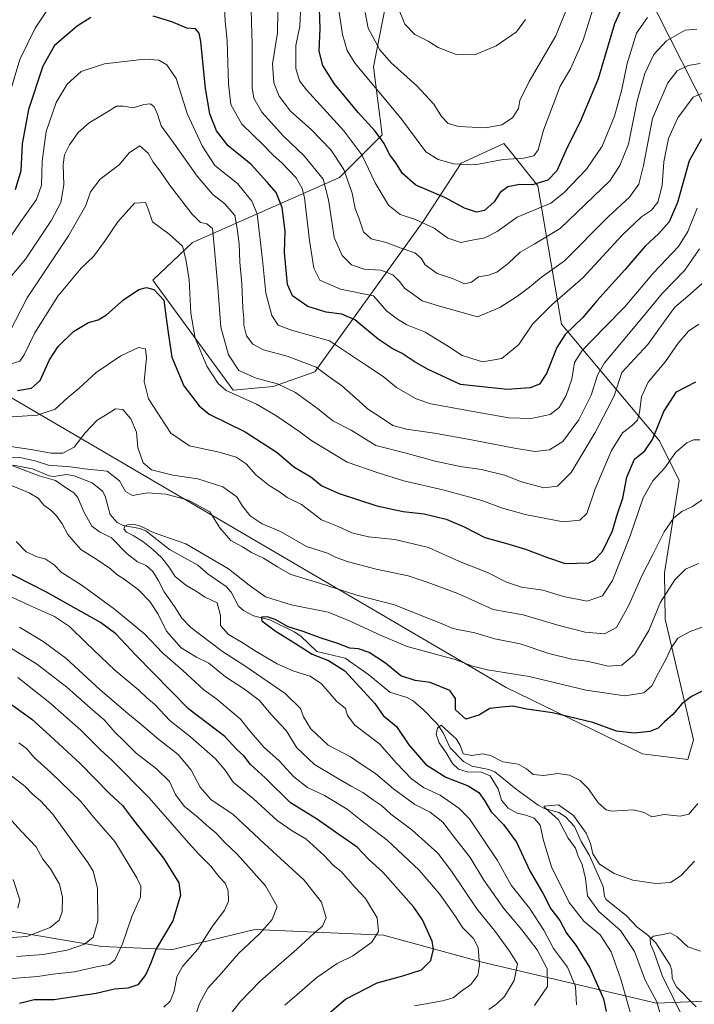
# Model space of a CAD drawing. Units: metres. Extents: x 641371 to 644826, y 4739136 to 4741520.
# Drawn here: x 642481 to 642706, y 4740394 to 4740722 of the extents above; entities that cross this region are included whole.
import ezdxf

# ---------------------------------------------------------------- set-up
doc = ezdxf.new("R2010")
doc.units = ezdxf.units.M
doc.header["$MEASUREMENT"] = 0
for name, color, linetype, lineweight in [('Arbolado forestal CxS', 92, 'Continuous', 0), ('Corriente natural lineal', 142, 'Continuous', 13), ('Curva de nivel maestra', 30, 'Continuous', 30), ('Curva de nivel normal', 30, 'Continuous', 0), ('Matorral CxS', 135, 'Continuous', 0)]:
    doc.layers.add(name, color=color, linetype=linetype, lineweight=lineweight)

# ---------------------------------------------------------------- blocks, each defined once
blk = doc.blocks.new('*U5')
at = {"layer": 'Arbolado forestal CxS', "color": 92, "linetype": 'Continuous', "lineweight": 0}
for points in [[(642457.9845, 4740608.0817, 704.0268), (642643.2395, 4740499.7085, 678.0004), (642688.5007, 4740477.6999, 673.0434), (642703.5537, 4740475.8177, 671.4932), (642705.4347, 4740482.4057, 671.9629), (642695.9949, 4740522.4323, 684.1951), (642695.8413, 4740537.8931, 687.7461), (642700.7001, 4740568.5487, 693.2057), (642694.1145, 4740581.7257, 699.9987), (642661.6257, 4740620.4727, 727.8883), (642653.6643, 4740666.4305, 750.349), (642644.4915, 4740677.9021, 756.703), (642642.4339, 4740680.4757, 757.9291), (642642.3757, 4740680.5483, 757.9655), (642628.2647, 4740673.9607, 755.3623), (642615.8521, 4740654.9703, 745.5659), (642579.5899, 4740604.6921, 714.6633), (642565.7917, 4740599.7285, 709.7775), (642552.4877, 4740598.5945, 706.5753), (642525.7069, 4740635.0745, 700.5282), (642538.8913, 4740647.6093, 706.5699), (642587.8117, 4740669.2551, 738.3879), (642601.9231, 4740683.3727, 750.6387), (642599.1017, 4740705.9607, 757.3354), (642610.3921, 4740763.3711, 771.8838)], [(642685.1363, 4740740.1569, 753.7835), (642709.8267, 4740691.5283, 728.1902)], [(642738.3591, 4740396.7593, 664.5305), (642693.2023, 4740394.8779, 665.106), (642635.1919, 4740408.5565, 694.911), (642602.4453, 4740417.4949, 704.9739), (642559.6157, 4740419.3493, 716.5961), (642538.1141, 4740414.1577, 722.1282), (642532.3323, 4740412.7619, 723.8739), (642508.8135, 4740413.7029, 733.8752), (642458.9541, 4740422.1745, 749.1977)]]:
    blk.add_polyline3d(points, dxfattribs=at)

msp = doc.modelspace()

# ---------------------------------------------------------------- linework, layer by layer
at = {"layer": 'Arbolado forestal CxS', "color": 92, "linetype": 'Continuous', "lineweight": 0}
for points in [[(642457.9845, 4740608.0817, 704.0268), (642643.2395, 4740499.7085, 678.0004), (642688.5007, 4740477.6999, 673.0434), (642703.5537, 4740475.8177, 671.4932), (642705.4347, 4740482.4057, 671.9629), (642695.9949, 4740522.4323, 684.1951), (642695.8413, 4740537.8931, 687.7461), (642700.7001, 4740568.5487, 693.2057), (642694.1145, 4740581.7257, 699.9987), (642661.6257, 4740620.4727, 727.8883), (642653.6643, 4740666.4305, 750.349), (642644.4915, 4740677.9021, 756.703), (642642.4339, 4740680.4757, 757.9291), (642642.3757, 4740680.5483, 757.9655), (642628.2647, 4740673.9607, 755.3623), (642615.8521, 4740654.9703, 745.5659), (642579.5899, 4740604.6921, 714.6633), (642565.7917, 4740599.7285, 709.7775), (642552.4877, 4740598.5945, 706.5753), (642525.7069, 4740635.0745, 700.5282), (642538.8913, 4740647.6093, 706.5699), (642587.8117, 4740669.2551, 738.3879), (642601.9231, 4740683.3727, 750.6387), (642599.1017, 4740705.9607, 757.3354), (642610.3921, 4740763.3711, 771.8838)], [(642685.1363, 4740740.1569, 753.7835), (642709.8267, 4740691.5283, 728.1902)], [(642985.0895, 4740553.1781, 742.9811), (642942.6837, 4740548.4127, 755.5418), (642903.3321, 4740563.5479, 760.4575), (642867.2487, 4740544.4377, 743.3294), (642820.5507, 4740501.9709, 720.8774), (642754.3525, 4740409.9347, 675.5249), (642738.3591, 4740396.7593, 664.5305), (642693.2023, 4740394.8779, 665.106), (642635.1919, 4740408.5565, 694.911), (642602.4453, 4740417.4949, 704.9739), (642559.6157, 4740419.3493, 716.5961), (642538.1141, 4740414.1577, 722.1282), (642532.3323, 4740412.7619, 723.8739), (642508.8135, 4740413.7029, 733.8752), (642458.9541, 4740422.1745, 749.1977)], [(642985.0895, 4740553.1781, 742.9811), (642942.6837, 4740548.4127, 755.5418), (642903.3321, 4740563.5479, 760.4575), (642867.2487, 4740544.4377, 743.3294), (642820.5507, 4740501.9709, 720.8774), (642754.3525, 4740409.9347, 675.5249), (642738.3591, 4740396.7593, 664.5305), (642693.2023, 4740394.8779, 665.106), (642635.1919, 4740408.5565, 694.911), (642602.4453, 4740417.4949, 704.9739), (642559.6157, 4740419.3493, 716.5961), (642538.1141, 4740414.1577, 722.1282), (642532.3323, 4740412.7619, 723.8739), (642508.8135, 4740413.7029, 733.8752), (642458.9541, 4740422.1745, 749.1977)], [(642458.9541, 4740422.1745, 749.1977), (642508.8135, 4740413.7029, 733.8752), (642532.3323, 4740412.7619, 723.8739), (642538.1141, 4740414.1577, 722.1282), (642559.6157, 4740419.3493, 716.5961), (642602.4453, 4740417.4949, 704.9739), (642635.1919, 4740408.5565, 694.911), (642693.2023, 4740394.8779, 665.106), (642738.3591, 4740396.7593, 664.5305)]]:
    msp.add_polyline3d(points, dxfattribs=at)
at = {"layer": 'Corriente natural lineal', "color": 142, "linetype": 'Continuous', "lineweight": 13}
msp.add_polyline3d([(642479.2844, 4740573.6557, 686.7122), (642485.7908, 4740572.4427, 684.9826), (642491.2258, 4740570.0305, 685.4352), (642492.8821, 4740569.8901, 685.414), (642497.0001, 4740570.4808, 685.0516), (642499.5892, 4740570.0967, 684.7035), (642505.5359, 4740567.786, 682.8084), (642509, 4740565, 682.1445), (642509.8801, 4740563.3195, 681.8994), (642511.5783, 4740557.2879, 681.595), (642513.8273, 4740554.6291, 681.6809), (642515.874, 4740553.5765, 681.5845), (642521.4585, 4740552.5657, 680.7862), (642523.4228, 4740551.7901, 680.5688), (642531.2466, 4740545.5701, 679.2558), (642540.663, 4740540.4508, 678.5589), (642544.1795, 4740537.4028, 678.3973), (642550.1048, 4740533.3622, 677.8167), (642551.8033, 4740531.3895, 677.4764), (642554.2313, 4740526.7486, 676.9373), (642555.8897, 4740525.2888, 676.8894), (642559.2295, 4740523.61, 676.3475), (642564.6595, 4740522.2168, 675.9548), (642572.7177, 4740518.2813, 675.4386), (642574.8963, 4740516.769, 675.4248), (642580.3017, 4740511.7249, 674.3627), (642589.6571, 4740509.5097, 674.2433), (642597.5093, 4740504.011, 672.6319), (642604.563, 4740498.2258, 672.1766), (642610.1166, 4740496.4509, 671.7924), (642612.2218, 4740495.3542, 671.5653), (642615.7169, 4740492.3802, 670.5828), (642620.2353, 4740487.6455, 671.224), (642622.2797, 4740484.6923, 670.6737), (642624.6213, 4740479.7357, 670.2182), (642629.037, 4740475.1583, 670.1514), (642631.8772, 4740473.5756, 669.9099), (642637.4651, 4740472.5404, 669.1878), (642639.4302, 4740471.7793, 669.5019), (642646.4833, 4740466.0252, 667.6707), (642653.8278, 4740460.6812, 666.6993), (642655.9441, 4740459.6067, 666.315), (642660.7264, 4740458.2425, 665.2979), (642662.9365, 4740456.8223, 665.0708), (642665.9183, 4740453.5335, 665.6768), (642668.1734, 4740448.5658, 665.2144), (642670.9393, 4740443.9609, 665.2566), (642675.4365, 4740433.6415, 663.6197), (642675.9101, 4740430.2973, 662.9722), (642676.465, 4740429.2983, 662.6456), (642683.2407, 4740423.9051, 661.498), (642686.7147, 4740420.123, 661.2448), (642690.2781, 4740417.4661, 660.4984), (642692.8942, 4740414.9331, 660.1813), (642697.7257, 4740407.5573, 659.3671), (642698.2423, 4740405.7396, 659.4401), (642698.3511, 4740403.0492, 659.5522), (642699.8246, 4740400.3149, 659.4562), (642706.3952, 4740393.6199, 656.8133)], dxfattribs=at)
at = {"layer": 'Curva de nivel maestra', "color": 30, "linetype": 'Continuous', "lineweight": 30, "flags": 128}
for points, elevation in [([(642682.92, 4740728.7201), (642679.18, 4740720.2301), (642673.75, 4740702.0101), (642667.84, 4740687.7401), (642663.62, 4740679.4101), (642660, 4740671.4601), (642657, 4740668.3401), (642652, 4740666.8101), (642647.63, 4740666.8301), (642643.74, 4740666.0701), (642641.21, 4740664.2001), (642639.23, 4740661.1601), (642636, 4740658.2801), (642633.33, 4740657.6801), (642629.35, 4740658.9701), (642622.78, 4740662.6001), (642613.2, 4740666.6601), (642608.74, 4740670.5801), (642606.31, 4740674.4601), (642604.46, 4740676.8701), (642602.61, 4740680.4501), (642599.6, 4740684.6401), (642594.02, 4740690.7501), (642585.99, 4740700.4301), (642582.2, 4740706.4701), (642581.04, 4740711.1601), (642581.35, 4740718.7401), (642581.04, 4740728.5201)], 750), ([(642505.17, 4740722.4001), (642500.54, 4740719.5001), (642493.04, 4740713.0101), (642489.14, 4740706.2201), (642484.37, 4740691.7701), (642482.25, 4740680.4401), (642481.91, 4740671.4501), (642480, 4740665.1201)], 725), ([(642708.09, 4740682.0301), (642704.03, 4740674.7501), (642700.2, 4740660.8701), (642697.42, 4740654.4701), (642693.91, 4740650.5801), (642689.4, 4740646.4201), (642682.67, 4740638.5801), (642673.34, 4740628.2501), (642668.67, 4740622.6801), (642662.81, 4740617.0401), (642660, 4740612.7301), (642656.65, 4740604.1201), (642654.32, 4740600.5801), (642651.14, 4740599.2901), (642643.5, 4740598.7501), (642628, 4740600.4501), (642617.06, 4740605.5101), (642612.6, 4740608.0401), (642608.62, 4740610.7401), (642605.25, 4740612.3501), (642600.68, 4740615.5301), (642592.93, 4740621.8901), (642588.61, 4740623.8501), (642583.31, 4740624.4201), (642577.27, 4740626.3801), (642572.11, 4740629.8901), (642570.48, 4740633.6001), (642569.51, 4740644.2901), (642569.68, 4740651.3701), (642568.72, 4740659.2101), (642566.75, 4740664.2001), (642563.76, 4740667.6601), (642558.28, 4740673.6501), (642550.75, 4740679.6801), (642546.92, 4740684.7001), (642544.64, 4740690.3901), (642543.23, 4740698.7801), (642541.68, 4740714.3801), (642541.13, 4740717.1301), (642539.88, 4740718.5601), (642537.01, 4740718.7901), (642532.1, 4740720.8801), (642525.82, 4740722.8401)], 725), ([(642480.7, 4740598.4301), (642485.4, 4740599.1601), (642488.28, 4740601.7501), (642491.4, 4740608.6001), (642494.29, 4740613.0901), (642499.34, 4740617.9901), (642504.33, 4740621.0601), (642507.51, 4740621.9601), (642510.33, 4740623.6001), (642516.02, 4740628.5501), (642521.09, 4740632.0001), (642523.65, 4740632.6101), (642526.03, 4740632.0001), (642529.36, 4740628.5001), (642530.14, 4740622.4201), (642531.03, 4740616.1401), (642532.04, 4740609.4801), (642536.08, 4740600.0201), (642541.15, 4740593.3101), (642544.44, 4740590.5201), (642556.4, 4740584.6701), (642567.08, 4740577.8601), (642572.65, 4740573.1001), (642578.28, 4740569.7301), (642581.89, 4740566.7201), (642587.67, 4740564.1601), (642600.25, 4740560.1601), (642608.98, 4740558.1801), (642615.91, 4740557.5001), (642623.2, 4740555.7101), (642629.2, 4740553.1801), (642636.12, 4740549.5701), (642642.93, 4740547.7101), (642649.58, 4740545.7601), (642656.96, 4740543.0001), (642662.8, 4740540.9801), (642670.64, 4740541.1401), (642672.57, 4740542.0101), (642675.3, 4740545.1201), (642678.49, 4740551.7801), (642680, 4740556.7801), (642681.97, 4740562.6701), (642683.32, 4740569.6601), (642685.87, 4740575.6601), (642689.3, 4740578.4201), (642691.89, 4740582.1101), (642695.59, 4740591.4501), (642699.8, 4740597.9401), (642706.28, 4740601.3401)], 700), ([(642579.85, 4740387.7101), (642589.79, 4740396.1801), (642600.36, 4740401.6801), (642608.79, 4740403.9501), (642615.01, 4740405.9901), (642618.16, 4740409.0301), (642619, 4740412.7701), (642618.61, 4740415.4501), (642615.37, 4740422.6001), (642612.52, 4740426.8001), (642602.16, 4740438.4301), (642597.45, 4740442.7701), (642593.64, 4740446.7601), (642587.62, 4740450.9501), (642580.16, 4740456.1201), (642571.48, 4740461.4701), (642563.04, 4740469.7801), (642558.21, 4740474.1401), (642556.1, 4740476.9101), (642553.55, 4740479.3201), (642549.72, 4740483.4601), (642537.67, 4740492.5601), (642520.06, 4740510.4901), (642513.47, 4740517.5701), (642508.34, 4740521.3601), (642502, 4740524.8801), (642490.38, 4740531.4601), (642463.63, 4740545.0601)], 700), ([(642711.46, 4740500.1401), (642704.85, 4740496.7601), (642701.54, 4740494.3301), (642698.64, 4740490.8401), (642695.83, 4740488.3701), (642693.67, 4740486.2601), (642691, 4740485.1601), (642685.73, 4740484.5401), (642679.9, 4740485.2501), (642671.96, 4740488.1001), (642658.6, 4740491.3001), (642650.1, 4740492.5501), (642645.39, 4740493.6001), (642641.6, 4740493.2401), (642637.79, 4740492.7401), (642634.15, 4740490.5201), (642629.76, 4740489.2001), (642626.39, 4740492.2901), (642626.31, 4740496.1201), (642624.51, 4740498.8001), (642617.93, 4740501.3801), (642612.99, 4740502.1001), (642608.18, 4740503.6301), (642603.1, 4740507.8801), (642597.65, 4740511.4301), (642594.08, 4740512.5601), (642591.27, 4740512.8301), (642587.21, 4740514.3801), (642581.38, 4740516.2101), (642575.75, 4740518.3901), (642570.7, 4740519.8601), (642566.44, 4740522.3801), (642563.74, 4740523.2801), (642561.9, 4740523.1001), (642561.97, 4740521.9501), (642566.41, 4740518.6101), (642573.2, 4740514.4301), (642578.72, 4740510.8501), (642584.11, 4740508.7301), (642589.55, 4740505.3001), (642599.55, 4740494.4301), (642602.3, 4740490.4501), (642606.74, 4740486.7801), (642610.84, 4740480.6601), (642616.53, 4740474.1801), (642623.1, 4740469.9601), (642630.61, 4740467.0501), (642634.06, 4740464.8601), (642635.97, 4740462.2001), (642638.18, 4740458.4501), (642642.3, 4740454.2801), (642646.68, 4740448.3401), (642651.22, 4740438.6701), (642655.48, 4740431.2001), (642658, 4740426.2701), (642660.99, 4740422.2901), (642663.26, 4740418.1001), (642666.33, 4740414.1101), (642670.96, 4740406.5901), (642675.6, 4740396.3001), (642676.48, 4740392.0801)], 675), ([(642477.2, 4740495.2401), (642485.5, 4740489.1901), (642491.47, 4740483.7801), (642501.53, 4740474.5501), (642511.21, 4740464.6601), (642515.62, 4740460.5001), (642519.32, 4740455.7101), (642529.31, 4740443.0901), (642534.4, 4740434.8501), (642534.97, 4740430.8001), (642532.41, 4740422.2801), (642526.86, 4740412.9001), (642524.98, 4740407.9701), (642523.46, 4740404.3601), (642520.71, 4740400.9801), (642517.44, 4740399.8101), (642513.04, 4740399.5801), (642506.93, 4740398.0901), (642498.67, 4740396.8701), (642492.98, 4740395.9501), (642486.24, 4740396.0401), (642481.39, 4740394.7601)], 725)]:
    msp.add_lwpolyline(points, dxfattribs=dict(at, elevation=elevation))
at = {"layer": 'Curva de nivel normal', "color": 30, "linetype": 'Continuous', "lineweight": 0, "flags": 128}
for points, elevation in [([(642494.67, 4740731.1201), (642486.6, 4740718.8401), (642481.48, 4740708.3601), (642477.81, 4740695.7801), (642473.44, 4740676.5901), (642472.55, 4740673.2901), (642471.17, 4740671.3801), (642468.01, 4740671.1101), (642465.7, 4740672.8001), (642462.43, 4740676.4001), (642453.63, 4740682.0401), (642443.16, 4740690.9401), (642439.85, 4740696.0101), (642439.09, 4740698.7001), (642437.5, 4740701.9801), (642436.1, 4740706.5401), (642432.38, 4740714.9801), (642426.8, 4740722.5601)], 730), ([(642710.34, 4740697.9801), (642705.34, 4740695.8601), (642700.22, 4740688.9801), (642697.13, 4740682.1401), (642695.56, 4740674.4001), (642695.07, 4740666.5801), (642693.62, 4740661.0401), (642691.46, 4740658.3601), (642688.17, 4740656.1001), (642681.8, 4740650.0601), (642668.67, 4740635.9001), (642658.34, 4740626.9201), (642652, 4740620.4501), (642647.35, 4740613.7001), (642641.71, 4740609.0601), (642635.35, 4740608.0001), (642628.58, 4740610.1001), (642624, 4740613.0801), (642616.22, 4740617.7801), (642610.15, 4740620.2701), (642607.06, 4740622.1701), (642603.41, 4740624.9301), (642599.08, 4740629.8601), (642588.07, 4740632.1101), (642581.3, 4740635.1301), (642579.3, 4740639.0801), (642577.84, 4740648.2801), (642576.14, 4740662.5801), (642575.43, 4740665.5601), (642573.36, 4740669.1401), (642568.62, 4740674.0701), (642565.7, 4740676.6101), (642562.43, 4740680.0401), (642555.32, 4740686.8901), (642551.64, 4740693.4201), (642550.85, 4740700.3001), (642550.42, 4740714.5301), (642549.78, 4740721.2501), (642549.42, 4740727.4501)], 730), ([(642707.68, 4740707.1201), (642703.67, 4740706.4201), (642700, 4740704.6201), (642696.92, 4740700.6601), (642691.82, 4740688.7701), (642688.82, 4740673.1801), (642687.27, 4740667.0201), (642684.18, 4740662.7101), (642677.25, 4740656.2601), (642662.61, 4740641.5701), (642654.9, 4740636.1201), (642650.9, 4740632.7801), (642647, 4740629.7801), (642641.13, 4740625.9601), (642633.67, 4740622.8901), (642620.66, 4740626.6001), (642615.31, 4740628.2601), (642612.44, 4740630.3601), (642609.4, 4740632.4501), (642607.88, 4740634.5601), (642605.47, 4740636.9201), (642601.51, 4740638.4001), (642596, 4740638.7001), (642591.83, 4740640.1501), (642588.66, 4740643.3301), (642585.99, 4740649.2601), (642585.33, 4740653.7701), (642584.11, 4740661.8301), (642582.36, 4740668.6601), (642576, 4740676.3701), (642569.21, 4740682.9101), (642561.92, 4740690.9101), (642559.3, 4740695.5901), (642558.76, 4740698.9901), (642558.75, 4740713.5701), (642558.5, 4740720.7201), (642558.31, 4740730.0701)], 735), ([(642672.07, 4740725.4501), (642668.74, 4740714.7801), (642664.56, 4740705.3001), (642661.14, 4740699.5101), (642658.93, 4740693.6301), (642655.64, 4740684.9401), (642653.78, 4740678.4001), (642652.41, 4740676.4301), (642649.06, 4740675.6301), (642642.2, 4740675.1401), (642632.77, 4740673.4201), (642625.84, 4740673.7801), (642620.56, 4740675.2201), (642616.45, 4740677.7001), (642613.23, 4740682.0401), (642608.15, 4740688.9601), (642593.04, 4740707.0601), (642590.34, 4740711.3501), (642588.81, 4740716.6801), (642587.1, 4740727.6601)], 755), ([(642706.6, 4740718.5401), (642702.67, 4740718.1801), (642696.44, 4740714.6201), (642692.33, 4740710.0401), (642689.26, 4740703.7301), (642686.74, 4740694.6301), (642683.81, 4740680.2401), (642681, 4740673.1801), (642677.67, 4740668.0701), (642661.11, 4740652.3001), (642652.51, 4740647.0201), (642647.83, 4740644.4501), (642643.88, 4740640.6601), (642640.06, 4740637.7801), (642637.34, 4740636.7601), (642634, 4740636.1701), (642631.67, 4740634.4601), (642629.34, 4740633.9101), (642625.39, 4740635.6901), (642620.22, 4740637.2601), (642616.28, 4740640.1401), (642614.98, 4740642.4201), (642612.82, 4740644.2201), (642607.98, 4740645.8001), (642603.34, 4740647.6101), (642598.34, 4740648.8501), (642595.76, 4740651.1201), (642594.23, 4740655.7701), (642593.04, 4740658.9101), (642592.02, 4740663.9701), (642589.26, 4740671.8601), (642584.91, 4740678.4001), (642578.4, 4740685.1801), (642571.5, 4740691.2801), (642567.76, 4740696.1901), (642565.93, 4740700.6401), (642565.55, 4740706.9801), (642567.16, 4740717.3101), (642567.33, 4740724.6801)], 740), ([(642690.17, 4740722.3801), (642686.56, 4740717.1201), (642683.47, 4740707.1201), (642681.69, 4740698.4101), (642679.23, 4740689.6201), (642675.12, 4740679.6401), (642669.87, 4740672.0201), (642662.38, 4740664.1501), (642658.05, 4740660.6901), (642646.86, 4740655.9701), (642640.15, 4740651.2801), (642636.06, 4740649.1901), (642631.87, 4740648.3501), (642628.09, 4740647.5801), (642623.8, 4740649.0601), (642619.27, 4740652.4201), (642613.1, 4740655.2501), (642607.97, 4740656.9201), (642604.12, 4740660.0201), (642599.66, 4740667.4101), (642595.17, 4740676.6901), (642589.28, 4740684.7101), (642576.8, 4740698.3301), (642574.54, 4740701.3101), (642573.24, 4740705.3701), (642573.24, 4740713.1101), (642574.61, 4740719.4601), (642574.9, 4740726.6001)], 745), ([(642663.76, 4740726.5101), (642659.7, 4740716.2201), (642650.79, 4740701.1201), (642647.75, 4740694.7801), (642647.31, 4740692.1701), (642645.35, 4740689.0001), (642641.72, 4740686.6701), (642636.35, 4740685.7601), (642627.4, 4740686.2001), (642623.92, 4740687.1201), (642621.73, 4740689.4701), (642619.12, 4740693.5201), (642613.46, 4740699.6601), (642604.99, 4740707.3101), (642601.18, 4740711.6001), (642597.34, 4740718.8001), (642596.3, 4740723.9801)], 760), ([(642649.67, 4740721.7201), (642646.67, 4740717.6201), (642639.82, 4740712.9701), (642632.8, 4740709.9501), (642626.57, 4740710.0201), (642620.62, 4740712.4001), (642617.24, 4740714.5401), (642612.87, 4740716.7401), (642609.5, 4740720.1801), (642607.44, 4740725.3801)], 765), ([(642706.72, 4740658.9901), (642703.6, 4740651.2501), (642700.46, 4740646.3101), (642692.27, 4740637.6101), (642682.66, 4740626.2301), (642675.94, 4740619.4801), (642668.48, 4740611.7801), (642665.93, 4740607.7201), (642665, 4740602.1801), (642663.11, 4740596.7201), (642660.82, 4740592.7801), (642657.78, 4740590.5101), (642651.48, 4740589.1401), (642644.06, 4740589.4001), (642635.35, 4740590.9201), (642618.19, 4740593.9701), (642613.31, 4740595.7201), (642606.7, 4740599.4801), (642602.27, 4740603.0501), (642596.79, 4740606.7601), (642584.41, 4740614.9401), (642571.86, 4740618.5001), (642567.37, 4740620.1901), (642565.33, 4740623.3801), (642563.27, 4740630.7801), (642562.16, 4740641.8001), (642560.44, 4740657.1601), (642558.62, 4740661.3301), (642553.85, 4740667.1601), (642546.38, 4740673.1601), (642542.17, 4740679.7101), (642537.16, 4740690.4501), (642533.54, 4740702.0501), (642530.34, 4740706.6401), (642527.69, 4740708.2201), (642522.98, 4740708.5401), (642509.67, 4740706.9901), (642501.9, 4740704.4601), (642497.24, 4740700.2501), (642493.58, 4740694.0801), (642490.25, 4740684.5201), (642488.91, 4740674.6501), (642488.69, 4740666.6301), (642487.04, 4740661.8601), (642481.9, 4740654.6001), (642476.96, 4740647.3801)], 720), ([(642707.47, 4740645.4501), (642702.53, 4740638.4501), (642695.02, 4740630.6201), (642687.73, 4740621.8201), (642675.84, 4740607.6201), (642673.58, 4740603.4801), (642671.4, 4740596.8401), (642667.38, 4740588.6801), (642662.06, 4740581.5101), (642657.6, 4740578.7001), (642652.74, 4740578.1901), (642645.96, 4740579.2601), (642631.67, 4740582.1001), (642619.36, 4740584.2601), (642610.08, 4740585.5501), (642605.52, 4740586.8101), (642601.46, 4740589.5801), (642597.06, 4740592.3201), (642594.16, 4740595.1601), (642588.41, 4740600.0501), (642584.04, 4740603.1701), (642580, 4740606.2001), (642570.34, 4740609.8601), (642562.53, 4740611.9301), (642558.97, 4740613.8101), (642556.92, 4740616.6501), (642555.97, 4740620.1201), (642555.96, 4740622.4501), (642555.62, 4740625.7801), (642555.32, 4740633.9101), (642554.63, 4740641.1101), (642554.4, 4740647.2101), (642553.72, 4740652.2801), (642553.01, 4740656.5401), (642549.68, 4740660.4601), (642545.63, 4740663.5401), (642540.5, 4740669.6801), (642532.69, 4740680.5801), (642528.52, 4740686.4101), (642527.24, 4740690.2001), (642526.2, 4740692.7001), (642524.95, 4740693.7301), (642522.72, 4740693.5001), (642519.16, 4740692.3901), (642515.9, 4740692.9601), (642513.67, 4740692.9101), (642510.67, 4740691.0101), (642504.56, 4740687.4101), (642500.9, 4740684.1301), (642497.99, 4740680.0501), (642496.4, 4740676.7001), (642495.96, 4740673.5101), (642496.12, 4740666.8001), (642495.11, 4740660.9301), (642492.09, 4740655.0401), (642483.37, 4740642.0501), (642476.04, 4740633.2601)], 715), ([(642712.28, 4740637.4501), (642703.63, 4740629.7801), (642699.21, 4740626.1201), (642695.97, 4740621.6201), (642690.28, 4740613.7301), (642681.61, 4740604.3901), (642679.09, 4740596.6701), (642676.8, 4740592.0801), (642672.75, 4740584.4601), (642664.83, 4740571.1401), (642660.26, 4740566.6201), (642655.73, 4740566.0701), (642648.3, 4740568.0801), (642642.63, 4740570.2601), (642634.98, 4740572.1601), (642627.85, 4740573.1401), (642619.55, 4740575.0001), (642609.51, 4740577.7501), (642599.88, 4740580.1701), (642591.64, 4740585.2201), (642585.57, 4740588.3501), (642580.52, 4740592.5001), (642573.11, 4740597.7801), (642567.14, 4740600.6601), (642560.08, 4740602.5701), (642554.32, 4740605.1001), (642550.86, 4740610.3101), (642548.36, 4740619.4701), (642547.29, 4740632.7401), (642546.08, 4740646.5301), (642545.61, 4740652.3101), (642543.69, 4740653.8001), (642541.57, 4740654.2701), (642538.68, 4740657.1301), (642531.28, 4740666.7201), (642528.18, 4740671.3001), (642525.84, 4740674.2901), (642524.15, 4740677.3401), (642521.46, 4740679.7601), (642518, 4740677.5501), (642514.6, 4740673.4601), (642508.22, 4740668.6501), (642505.04, 4740664.4501), (642503.5, 4740659.8801), (642497.74, 4740649.8201), (642484, 4740629.2101), (642478.07, 4740617.8601)], 710), ([(642478.67, 4740607.3001), (642481.49, 4740608.1801), (642482.92, 4740610.3301), (642486.5, 4740617.6001), (642494.17, 4740629.7801), (642501.94, 4740639.1201), (642505.96, 4740642.9801), (642509.69, 4740647.9301), (642514.14, 4740654.4701), (642519.67, 4740660.6901), (642523.28, 4740660.9101), (642524.22, 4740658.6601), (642525.58, 4740654.5301), (642531.13, 4740650.3301), (642535.61, 4740646.4201), (642536.76, 4740642.1201), (642537.78, 4740635.2001), (642538.36, 4740624.1301), (642539.86, 4740615.8201), (642543.65, 4740606.4801), (642547.45, 4740600.7701), (642550.13, 4740598.4801), (642560.21, 4740593.9401), (642566.62, 4740590.0801), (642574.28, 4740584.9501), (642578.55, 4740581.6701), (642582.48, 4740579.3801), (642590.34, 4740574.5901), (642600.67, 4740571.1301), (642609.18, 4740568.3801), (642622.56, 4740565.3401), (642635.1, 4740561.8801), (642641.62, 4740559.5001), (642649.53, 4740557.2701), (642662.16, 4740554.8201), (642667.64, 4740555.4001), (642669.96, 4740557.6001), (642672.8, 4740565.7801), (642678.25, 4740578.5001), (642681.88, 4740584.4201), (642685.21, 4740586.9301), (642686.8, 4740588.5401), (642687.53, 4740591.1001), (642688.16, 4740596.3201), (642690.4, 4740601.1701), (642696.15, 4740608.1201), (642700.33, 4740614.1201), (642703.79, 4740618.1201), (642707.19, 4740620.4501)], 705), ([(642707.58, 4740582.0201), (642705.49, 4740582.0001), (642703.26, 4740581.0601), (642699.62, 4740577.9501), (642695.89, 4740572.7801), (642691.95, 4740568.4501), (642688.74, 4740562.7801), (642684.28, 4740549.8601), (642678.52, 4740535.3601), (642675.2, 4740530.1801), (642670.12, 4740528.4401), (642662.2, 4740530.0201), (642655.34, 4740532.1301), (642648.33, 4740533.0701), (642643.3, 4740534.7501), (642637, 4740537.9201), (642627.67, 4740541.6001), (642617.34, 4740546.3101), (642606.19, 4740548.9001), (642597.43, 4740549.7701), (642591.86, 4740551.1901), (642587.4, 4740553.2401), (642581.75, 4740555.4701), (642575.16, 4740560.5501), (642570.42, 4740562.8601), (642567.87, 4740564.8101), (642564.44, 4740566.8401), (642559.96, 4740570.3801), (642556.74, 4740574.0901), (642553.39, 4740576.3201), (642547.8, 4740577.9101), (642537.88, 4740580.1001), (642531.7, 4740584.3001), (642524.32, 4740595.7201), (642522.87, 4740601.4801), (642523.62, 4740609.2801), (642523.3, 4740612.2401), (642520.98, 4740612.7301), (642515.09, 4740609.9701), (642506.87, 4740604.4601), (642501.1, 4740599.1201), (642497.35, 4740596.0001), (642493.3, 4740592.2001), (642487.24, 4740590.2001), (642478.96, 4740589.6401)], 695), ([(642711.33, 4740564.2201), (642705.15, 4740559.8701), (642701.56, 4740558.2201), (642698.88, 4740556.1201), (642695.71, 4740551.4501), (642691.7, 4740543.4501), (642688.35, 4740537.1201), (642683.92, 4740527.1401), (642679.84, 4740519.6901), (642675.93, 4740517.6301), (642669.41, 4740518.1201), (642660.42, 4740520.4301), (642648.79, 4740523.9101), (642638.86, 4740525.7001), (642627.11, 4740531.0001), (642616.94, 4740534.7901), (642610.62, 4740536.9101), (642599.98, 4740539.0401), (642590.39, 4740541.5701), (642586.49, 4740543.0601), (642583.85, 4740544.4301), (642576.77, 4740546.6601), (642568.22, 4740551.5601), (642562.03, 4740554.1501), (642558.04, 4740556.7401), (642555.54, 4740559.9901), (642553.62, 4740563.0701), (642549.01, 4740566.4601), (642540.65, 4740569.0401), (642532.43, 4740570.3601), (642525.25, 4740572.0301), (642522.54, 4740574.4401), (642520.7, 4740579.5501), (642520.35, 4740584.5801), (642518.38, 4740588.9901), (642515.8, 4740592.1201), (642513.34, 4740592.3701), (642510, 4740590.2401), (642507.22, 4740588.5701), (642503.2, 4740584.3301), (642499.55, 4740579.5601), (642495.82, 4740577.6301), (642491.92, 4740577.6101), (642485.15, 4740578.8201), (642474.67, 4740580.3401)], 690), ([(642707.13, 4740540.9801), (642702.84, 4740539.0601), (642699.21, 4740535.5801), (642694.54, 4740528.1201), (642690.6, 4740518.6801), (642685.88, 4740510.7401), (642681.68, 4740507.1701), (642677.08, 4740506.9001), (642670.56, 4740508.4201), (642665.06, 4740509.2101), (642657.34, 4740511.0401), (642647.88, 4740514.3101), (642639.46, 4740515.9801), (642632.78, 4740517.9001), (642625.44, 4740519.3401), (642621.12, 4740521.2201), (642615.18, 4740523.6101), (642606.05, 4740527.2101), (642593.6, 4740530.3901), (642580.82, 4740534.5201), (642571.64, 4740537.3001), (642567.23, 4740539.8901), (642562.48, 4740542.7101), (642558.51, 4740544.5601), (642555.49, 4740546.4501), (642551.68, 4740548.6101), (642548.01, 4740552.7801), (642544.66, 4740558.1101), (642537.56, 4740561.9701), (642530.03, 4740564.0001), (642524, 4740564.4101), (642518.98, 4740563.6001), (642516.63, 4740564.8901), (642514.71, 4740568.4101), (642510.56, 4740571.6201), (642503, 4740572.4401), (642498.34, 4740573.0201), (642491, 4740573.6701), (642487.01, 4740574.9101), (642481.59, 4740576.2001), (642476.26, 4740576.1001)], 685), ([(642476.84, 4740574.2801), (642482.99, 4740571.9401), (642488, 4740570.0301), (642493.34, 4740568.5401), (642497.34, 4740565.8101), (642499.52, 4740564.4501), (642500.85, 4740562.8401), (642502.68, 4740558.3101), (642505.49, 4740553.3101), (642508.01, 4740551.4601), (642512, 4740549.4601), (642517.16, 4740544.1401), (642520.62, 4740541.5301), (642523.47, 4740540.2501), (642525.69, 4740538.3201), (642527.56, 4740535.4001), (642529.5, 4740531.5101), (642532.96, 4740526.6701), (642535.35, 4740522.7801), (642538.37, 4740519.7201), (642548.92, 4740511.7001), (642556.34, 4740507.0001), (642569.74, 4740497.7801), (642574.82, 4740492.7701), (642575.86, 4740490.0401), (642578.24, 4740486.0201), (642584.03, 4740480.6201), (642591.48, 4740476.7501), (642595, 4740474.3001), (642599.74, 4740471.1301), (642605.75, 4740466.0501), (642612.82, 4740460.9301), (642617.94, 4740458.3801), (642622.19, 4740454.9701), (642626.05, 4740449.9501), (642631.2, 4740443.2601), (642635.72, 4740435.7501), (642642.4, 4740426.2901), (642648.44, 4740419.2201), (642653.48, 4740412.6001), (642656.8, 4740406.2401), (642656.93, 4740400.3701), (642652.61, 4740394.1101)], 685), ([(642478.95, 4740566.7401), (642484.64, 4740564.4801), (642487.59, 4740562.6101), (642489.5, 4740560.3401), (642491.8, 4740558.6601), (642493.71, 4740556.7801), (642495.58, 4740554.1001), (642497.43, 4740550.5501), (642499.45, 4740548.2701), (642501.79, 4740545.5801), (642507.16, 4740542.2801), (642511.64, 4740539.2001), (642513.74, 4740537.3201), (642516.24, 4740535.8001), (642520.95, 4740532.1901), (642524.74, 4740528.3701), (642527.5, 4740524.0801), (642530.3, 4740518.5101), (642535.16, 4740512.9701), (642540.29, 4740509.8301), (642544.31, 4740507.8401), (642549.84, 4740503.3001), (642556.21, 4740499.2501), (642561.25, 4740495.3901), (642564.94, 4740490.9001), (642570.01, 4740485.4601), (642573.59, 4740479.7001), (642579.51, 4740474.1401), (642586.91, 4740469.8001), (642591.67, 4740466.9401), (642595.6, 4740464.8601), (642599.12, 4740462.3401), (642601.77, 4740460.5201), (642604.83, 4740457.6901), (642611.81, 4740452.5101), (642617.24, 4740447.5901), (642620.51, 4740444.7101), (642625.07, 4740438.7401), (642633.49, 4740426.2501), (642639.6, 4740418.6201), (642644.27, 4740412.1401), (642646.93, 4740407.9401), (642645.86, 4740402.4501), (642642.67, 4740397.1201), (642640.13, 4740394.6101), (642637.42, 4740392.7201)], 690), ([(642710.97, 4740520.7601), (642704.38, 4740518.3801), (642700.28, 4740516.1201), (642697.93, 4740512.7001), (642696.41, 4740509.2301), (642693.86, 4740504.6301), (642691.67, 4740500.3501), (642689, 4740498.0401), (642682.61, 4740497.0401), (642669.78, 4740498.8401), (642650.84, 4740503.3601), (642636.94, 4740505.6501), (642632.05, 4740506.8301), (642626.26, 4740509.0401), (642610.24, 4740513.3601), (642601.81, 4740516.9201), (642591.37, 4740521.8201), (642584.03, 4740524.8101), (642571.76, 4740527.2001), (642563.24, 4740529.8901), (642557.8, 4740533.7201), (642550.9, 4740539.2001), (642536.66, 4740547.5001), (642529.09, 4740550.1901), (642525.66, 4740551.3601), (642523.27, 4740552.6201), (642521.05, 4740553.5501), (642519.06, 4740554.0101), (642517.57, 4740553.9401), (642516.47, 4740553.3401), (642516.1, 4740552.3801), (642517, 4740551.3701), (642519.24, 4740550.2201), (642522.4, 4740548.3001), (642525.76, 4740545.6401), (642528.74, 4740542.8201), (642531.04, 4740539.8001), (642533.16, 4740536.6201), (642536.69, 4740533.8001), (642539.91, 4740531.8401), (642543.09, 4740529.7501), (642547.07, 4740527.8501), (642548.2, 4740523.6501), (642548.26, 4740520.3801), (642550.87, 4740517.3701), (642555.4, 4740514.7201), (642560.05, 4740511.6701), (642567.03, 4740507.6401), (642572.57, 4740505.1401), (642578.07, 4740503.5201), (642581.83, 4740500.9501), (642586.82, 4740495.2701), (642589.82, 4740492.8301), (642590.42, 4740490.4701), (642592.84, 4740487.1901), (642601.08, 4740481.0701), (642606.69, 4740474.6201), (642611.75, 4740469.4001), (642615.75, 4740466.5301), (642621.23, 4740464.0101), (642627.46, 4740459.6601), (642631.01, 4740456.1001), (642640.27, 4740442.2501), (642644.8, 4740434.0601), (642651, 4740426.4101), (642655.72, 4740419.1701), (642658.95, 4740413.0601), (642663.57, 4740406.8601), (642666.22, 4740400.3801), (642666.6, 4740394.2801)], 680), ([(642480.26, 4740548.2201), (642483.67, 4740544.8601), (642487.32, 4740543.1601), (642489.96, 4740542.5601), (642492.91, 4740540.5401), (642495.31, 4740538.1001), (642502.28, 4740533.6401), (642513.01, 4740525.7901), (642523.06, 4740517.5101), (642528.97, 4740511.3201), (642535.74, 4740505.4501), (642542.68, 4740499.0301), (642546.98, 4740495.9201), (642554.93, 4740489.2901), (642557.9, 4740485.4501), (642562.63, 4740479.9701), (642567.69, 4740475.3901), (642572.56, 4740470.0601), (642577.2, 4740466.5001), (642582.84, 4740463.8301), (642590.34, 4740459.3701), (642594.73, 4740455.8401), (642603.58, 4740449.0301), (642614.26, 4740439.0401), (642621.01, 4740431.1901), (642626.31, 4740423.6501), (642628.72, 4740420.0101), (642632.33, 4740416.3501), (642633.83, 4740413.3401), (642634.29, 4740407.4501), (642633.8, 4740404.1901), (642631.42, 4740401.0901), (642627.98, 4740398.6001), (642625.59, 4740396.6801), (642621.98, 4740395.6401), (642612.67, 4740393.9801)], 695), ([(642569.67, 4740394.2501), (642580.25, 4740403.3901), (642586.98, 4740408.0701), (642592.25, 4740410.5601), (642598.55, 4740415.1801), (642600.77, 4740418.6601), (642600.28, 4740423.1801), (642596.48, 4740429.6801), (642593.02, 4740433.3401), (642588.33, 4740438.5901), (642585.67, 4740440.7801), (642582.68, 4740443.9201), (642576.56, 4740449.4601), (642572.41, 4740451.8801), (642567.04, 4740455.5701), (642559.09, 4740462.9101), (642552.46, 4740468.3301), (642549.79, 4740472.2601), (642546.58, 4740476.0201), (642538.28, 4740483.4001), (642531.48, 4740488.7201), (642526.27, 4740494.2201), (642523.76, 4740496.3301), (642521.07, 4740498.8501), (642513.05, 4740505.4901), (642508.5, 4740509.9801), (642503.42, 4740514.6901), (642498.04, 4740520.0001), (642493.02, 4740523.3601), (642485.06, 4740526.9301), (642472.58, 4740532.6801)], 705), ([(642481.46, 4740519.8001), (642489.26, 4740515.0401), (642496.8, 4740509.5101), (642508.19, 4740498.9701), (642517.39, 4740491.1701), (642521.8, 4740487.5801), (642527.72, 4740482.5001), (642534.18, 4740477.4601), (642538.48, 4740472.2601), (642541.5, 4740466.6701), (642545.16, 4740462.4801), (642552.36, 4740457.7001), (642562.81, 4740447.8401), (642576.09, 4740435.7801), (642581.83, 4740428.4701), (642583.31, 4740423.2001), (642582.17, 4740420.4701), (642579.34, 4740418.1101), (642573.64, 4740412.8401), (642561.41, 4740402.1501), (642554.63, 4740395.2401), (642551.56, 4740391.2501)], 710), ([(642473.75, 4740515.7001), (642487.09, 4740507.6701), (642497.2, 4740499.9201), (642504.94, 4740492.9601), (642509.62, 4740488.9301), (642513.18, 4740484.7801), (642516.02, 4740482.1401), (642520.16, 4740477.9501), (642526.92, 4740472.7801), (642531.24, 4740468.5401), (642533.32, 4740464.1601), (642536.14, 4740460.3301), (642540.76, 4740456.5601), (642543.55, 4740454.0001), (642546.71, 4740451.4201), (642549.6, 4740448.3801), (642553.82, 4740444.3801), (642563.22, 4740433.8301), (642567.05, 4740427.0201), (642565.46, 4740422.7001), (642561.3, 4740417.9801), (642554.22, 4740411.3701), (642548.59, 4740404.8701), (642544.03, 4740399.8601), (642541.24, 4740394.7201), (642539.79, 4740390.4101)], 715), ([(642480.82, 4740503.1201), (642491.55, 4740494.6201), (642501.75, 4740485.5301), (642508.47, 4740478.9201), (642512, 4740475.6801), (642524.43, 4740463.2101), (642537.67, 4740448.0601), (642541.04, 4740444.4101), (642545.04, 4740440.3501), (642547.69, 4740437.0101), (642549.77, 4740434.7401), (642550.73, 4740432.1801), (642550.86, 4740428.7801), (642549.6, 4740425.7801), (642545.36, 4740420.1201), (642540.74, 4740412.7801), (642535.63, 4740407.0901), (642533.72, 4740403.6601), (642532.81, 4740398.9101), (642531.54, 4740395.5901), (642529.34, 4740393.5101)], 720), ([(642706.9, 4740461.2601), (642703.92, 4740457.7201), (642701.04, 4740456.9601), (642695.74, 4740457.5201), (642691.57, 4740456.7701), (642689.11, 4740458.2301), (642685.55, 4740459.0801), (642678.17, 4740458.6201), (642676.38, 4740459.0901), (642673.91, 4740461.3601), (642670.47, 4740466.2501), (642667.78, 4740468.9001), (642664.22, 4740470.6601), (642660.36, 4740471.1401), (642655.74, 4740470.5001), (642652.13, 4740470.8201), (642650, 4740472.7501), (642647.22, 4740474.3301), (642642.13, 4740475.1001), (642638.03, 4740477.1701), (642635.34, 4740477.7301), (642631.8, 4740477.1201), (642628.89, 4740477.7401), (642627.91, 4740480.4601), (642626.63, 4740482.6001), (642621.54, 4740487.1901), (642620.39, 4740486.2801), (642619.9, 4740484.2601), (642620.88, 4740481.3201), (642623.23, 4740478.0101), (642625.34, 4740474.5201), (642627.35, 4740472.5801), (642630.27, 4740471.7101), (642635, 4740471.6301), (642637.88, 4740470.4001), (642640.48, 4740466.0501), (642641.69, 4740462.3101), (642643.83, 4740459.6401), (642646.84, 4740457.9801), (642649.71, 4740457.3901), (642652.51, 4740456.3001), (642654.51, 4740454.0401), (642655.65, 4740448.9101), (642658.31, 4740440.1601), (642664.1, 4740428.2801), (642668.97, 4740422.0801), (642674.42, 4740417.5401), (642678.12, 4740411.8901), (642681.36, 4740402.8001), (642685.94, 4740386.4501)], 670), ([(642481.14, 4740481.3501), (642483.72, 4740479.4401), (642486.33, 4740476.4601), (642491.84, 4740471.5601), (642501.82, 4740461.9301), (642506.16, 4740456.6101), (642513.09, 4740448.6101), (642520.46, 4740436.5701), (642521.7, 4740433.7301), (642521.69, 4740430.1201), (642518.77, 4740423.6401), (642515.7, 4740414.5601), (642513.12, 4740409.1801), (642511.2, 4740407.7401), (642507, 4740406.9301), (642499.7, 4740405.2401), (642492.48, 4740404.5201), (642487.51, 4740403.7401), (642476.09, 4740402.8801)], 730), ([(642478.31, 4740470.7601), (642483.24, 4740467.0201), (642485.66, 4740464.4401), (642488.35, 4740462.1301), (642492.39, 4740457.8301), (642504.17, 4740441.6201), (642505.86, 4740438.7201), (642507.37, 4740433.1401), (642507.42, 4740422.1301), (642505.86, 4740416.8001), (642503.03, 4740414.4901), (642497.25, 4740412.4601), (642489.27, 4740411.0401), (642480.48, 4740410.3601)], 735), ([(642695.75, 4740386.5301), (642693.29, 4740395.3201), (642689.4, 4740402.5101), (642685.89, 4740412.0001), (642681.19, 4740418.9701), (642673.99, 4740425.3801), (642670.26, 4740430.4901), (642669.58, 4740436.3001), (642668.46, 4740440.9101), (642667.16, 4740443.7601), (642666.26, 4740446.3901), (642663.76, 4740449.7001), (642660.57, 4740455.7801), (642656.3, 4740459.6601), (642655.73, 4740460.3701), (642660.55, 4740460.7401), (642665.6, 4740457.2601), (642669.77, 4740451.3101), (642671.24, 4740447.9001), (642671.96, 4740444.5001), (642674.23, 4740441.0701), (642679.07, 4740437.9501), (642685.29, 4740435.7301), (642692.91, 4740434.6701), (642697.83, 4740435.0201), (642701.4, 4740437.2701), (642705.82, 4740442.0701)], 665), ([(642477.87, 4740456.6001), (642481.94, 4740452.0501), (642486.9, 4740446.8001), (642489.17, 4740442.7601), (642491.67, 4740439.5601), (642494.68, 4740434.4401), (642495.7, 4740430.0501), (642495.6, 4740425.1701), (642494.6, 4740422.4601), (642491.58, 4740420.0601), (642483.85, 4740417.0201), (642475.67, 4740416.4801)], 740), ([(642479.3, 4740436.0001), (642481.49, 4740429.2601), (642480.82, 4740426.4501)], 745), ([(642707.78, 4740412.1401), (642703.53, 4740413.5501), (642700, 4740416.8901), (642697.67, 4740418.2201), (642695.34, 4740417.6401), (642692.22, 4740417.1501), (642691.1, 4740416.2501), (642691.21, 4740414.4501), (642692.34, 4740411.7601), (642695.09, 4740404.0401), (642702.33, 4740389.2601), (642704.55, 4740382.6101), (642705.35, 4740376.4601), (642707.82, 4740372.6001)], 660)]:
    msp.add_lwpolyline(points, dxfattribs=dict(at, elevation=elevation))
at = {"layer": 'Matorral CxS', "color": 135, "linetype": 'Continuous', "lineweight": 0}
for points in [[(642610.3921, 4740763.3711, 771.8838), (642599.1017, 4740705.9607, 757.3354), (642601.9231, 4740683.3727, 750.6387), (642587.8117, 4740669.2551, 738.3879), (642538.8913, 4740647.6093, 706.5699), (642525.7069, 4740635.0745, 700.5282), (642552.4877, 4740598.5945, 706.5753), (642565.7917, 4740599.7285, 709.7775), (642579.5899, 4740604.6921, 714.6633), (642615.8521, 4740654.9703, 745.5659), (642628.2647, 4740673.9607, 755.3623), (642642.3757, 4740680.5483, 757.9655), (642642.4339, 4740680.4757, 757.9291), (642644.4915, 4740677.9021, 756.703), (642653.6643, 4740666.4305, 750.349), (642661.6257, 4740620.4727, 727.8883), (642694.1145, 4740581.7257, 699.9987), (642700.7001, 4740568.5487, 693.2057), (642695.8413, 4740537.8931, 687.7461), (642695.9949, 4740522.4323, 684.1951), (642705.4347, 4740482.4057, 671.9629), (642703.5537, 4740475.8177, 671.4932), (642688.5007, 4740477.6999, 673.0434), (642643.2395, 4740499.7085, 678.0004), (642457.9845, 4740608.0817, 704.0268)], [(642457.9845, 4740608.0817, 704.0268), (642643.2395, 4740499.7085, 678.0004), (642688.5007, 4740477.6999, 673.0434), (642703.5537, 4740475.8177, 671.4932), (642705.4347, 4740482.4057, 671.9629), (642695.9949, 4740522.4323, 684.1951), (642695.8413, 4740537.8931, 687.7461), (642700.7001, 4740568.5487, 693.2057), (642694.1145, 4740581.7257, 699.9987), (642661.6257, 4740620.4727, 727.8883), (642653.6643, 4740666.4305, 750.349), (642644.4915, 4740677.9021, 756.703), (642642.4339, 4740680.4757, 757.9291), (642642.3757, 4740680.5483, 757.9655), (642628.2647, 4740673.9607, 755.3623), (642615.8521, 4740654.9703, 745.5659), (642579.5899, 4740604.6921, 714.6633), (642565.7917, 4740599.7285, 709.7775), (642552.4877, 4740598.5945, 706.5753), (642525.7069, 4740635.0745, 700.5282), (642538.8913, 4740647.6093, 706.5699), (642587.8117, 4740669.2551, 738.3879), (642601.9231, 4740683.3727, 750.6387), (642599.1017, 4740705.9607, 757.3354), (642610.3921, 4740763.3711, 771.8838)], [(642709.8267, 4740691.5283, 728.1902), (642685.1363, 4740740.1569, 753.7835)], [(642685.1363, 4740740.1569, 753.7835), (642709.8267, 4740691.5283, 728.1902)]]:
    msp.add_polyline3d(points, dxfattribs=at)

# ---------------------------------------------------------------- block references
at = {"layer": 'Arbolado forestal CxS', "color": 92, "linetype": 'Continuous', "lineweight": 0}
msp.add_blockref('*U5', (0, 0), dxfattribs=at)

doc.saveas('drawing.dxf')
